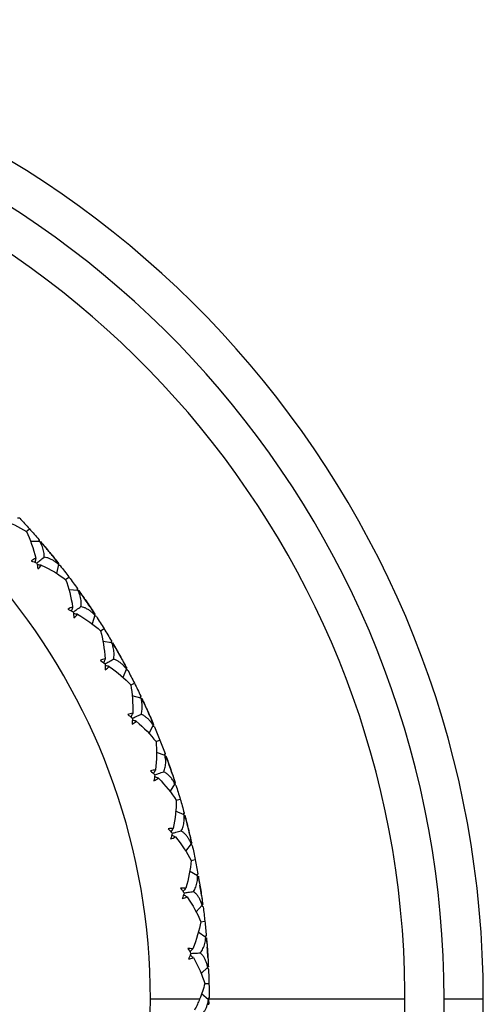
# Model space of a CAD drawing. Units: millimetres. Extents: x -25 to 472, y -240 to 160.
# Drawn here: x 460 to 472, y -40 to -15 of the extents above; entities that cross this region are included whole.
import ezdxf

# ---------------------------------------------------------------- set-up
doc = ezdxf.new("R2010")
doc.units = ezdxf.units.MM

msp = doc.modelspace()

# ---------------------------------------------------------------- linework, layer by layer
at = {"color": 7, "linetype": 'Continuous', "lineweight": 25}
for p, q in [((460.164, -27.724), (460.111, -27.726)), ((460.332, -28.067), (460.412, -27.995)), ((460.674, -28.32), (460.438, -28.322)), ((460.655, -28.272), (460.646, -28.324)), ((460.657, -28.274), (460.649, -28.317)), ((461.154, -28.907), (461.106, -29.134)), ((461.197, -28.935), (461.145, -28.933)), ((461.195, -28.932), (461.163, -28.931)), ((461.334, -29.292), (461.421, -29.227)), ((461.653, -29.574), (461.417, -29.555)), ((461.638, -29.524), (461.624, -29.575)), ((461.64, -29.527), (461.629, -29.569)), ((462.079, -30.201), (462.011, -30.423)), ((462.12, -30.233), (462.067, -30.227)), ((462.118, -30.23), (462.086, -30.226)), ((462.225, -30.601), (462.316, -30.544)), ((462.517, -30.91), (462.284, -30.87)), ((462.506, -30.859), (462.488, -30.909)), ((462.508, -30.862), (462.49, -30.911)), ((462.886, -31.572), (462.799, -31.787)), ((462.924, -31.608), (462.872, -31.597)), ((462.922, -31.604), (462.89, -31.598)), ((462.996, -31.983), (463.092, -31.935)), ((463.259, -32.317), (463.031, -32.257)), ((463.253, -32.265), (463.231, -32.313)), ((463.255, -32.268), (463.237, -32.308)), ((463.569, -33.009), (463.463, -33.216)), ((463.603, -33.048), (463.553, -33.032)), ((463.602, -33.045), (463.571, -33.035)), ((463.642, -33.428), (463.742, -33.388)), ((463.875, -33.784), (463.652, -33.704)), ((463.873, -33.732), (463.847, -33.778)), ((463.875, -33.735), (463.853, -33.773)), ((464.122, -34.501), (463.998, -34.697)), ((464.153, -34.542), (464.104, -34.522)), ((464.152, -34.539), (464.121, -34.527)), ((464.157, -34.924), (464.261, -34.894)), ((464.358, -35.299), (464.144, -35.2)), ((464.361, -35.248), (464.331, -35.291)), ((464.362, -35.251), (464.337, -35.286)), ((464.541, -36.035), (464.4, -36.22)), ((464.567, -36.076), (464.538, -36.061)), ((464.539, -36.461), (464.644, -36.439)), ((464.706, -36.852), (464.501, -36.734)), ((464.713, -36.801), (464.68, -36.841)), ((464.714, -36.804), (464.686, -36.837)), ((464.823, -37.601), (464.666, -37.773)), ((464.846, -37.648), (464.801, -37.619)), ((464.845, -37.644), (464.818, -37.627)), ((464.783, -38.025), (464.89, -38.013)), ((464.915, -38.429), (464.721, -38.294)), ((464.927, -38.379), (464.89, -38.416)), ((464.927, -38.382), (464.896, -38.413)), ((464.965, -39.186), (464.794, -39.343)), ((464.984, -39.234), (464.942, -39.202)), ((464.984, -39.231), (464.958, -39.211)), ((464.888, -39.604), (464.996, -39.602)), ((464.983, -40.019), (464.806, -39.869)), ((470, -40), (469.999, -39.804)), ((464.957, -40.132), (464.995, -40.133)), ((465, -39.97), (464.96, -40.003)), ((465, -39.973), (464.96, -40.006)), ((470, -40), (464.978, -40)), ((472, -40), (471, -40)), ((471, -40.127), (471, -40))]:
    msp.add_line(p, q, dxfattribs=at)
at = {"color": 7, "linetype": 'Continuous', "lineweight": 25, "flags": 128}
msp.add_lwpolyline([(464.756, -40), (464.645, -40), (464.516, -40), (464.372, -40), (464.214, -40), (464.045, -40), (463.868, -40), (463.686, -40), (463.5, -40)], dxfattribs=at)
at = {"color": 7, "linetype": 'Continuous', "lineweight": 25}
for centre, radius, start, end in [((447, -40), 25, 198.5046, 161.4954), ((447, -40), 24, 0, 161.79), ((447, -40), 23, 0.4872, 160.9686), ((447, -40), 16.5, 207.0357, 152.9643), ((447.002, -39.998), 17.997, 38.8636, 39.7284), ((447.003, -39.998), 17.997, 33.7932, 34.658), ((447.002, -39.999), 17.998, 28.7229, 29.5876), ((446.999, -40), 18.001, 23.6525, 24.5171), ((447, -40), 18, 18.5821, 19.4467), ((447.002, -39.999), 17.998, 13.5117, 14.3764), ((447.002, -40), 17.998, 8.4413, 9.306), ((447.002, -40), 17.998, 3.3709, 4.2356), ((447, -40), 24, 198.21, 359.696), ((447, -40), 23, 199.0314, 0)]:
    msp.add_arc(centre, radius, start, end, dxfattribs=at)
for points in [[(459.681, -27.753), (459.926, -27.841), (460.145, -27.947), (460.334, -28.065)], [(460.164, -27.724), (460.248, -27.813), (460.33, -27.904), (460.412, -27.995)], [(460.334, -28.065), (460.43, -28.266), (460.512, -28.495), (460.572, -28.748)], [(460.412, -27.995), (460.494, -28.086), (460.575, -28.179), (460.655, -28.272)], [(460.674, -28.32), (460.739, -28.379), (460.795, -28.438), (460.844, -28.495)], [(460.693, -28.316), (460.773, -28.41), (460.852, -28.505), (460.93, -28.6)], [(460.93, -28.6), (461.008, -28.695), (461.085, -28.792), (461.161, -28.889)], [(460.572, -28.748), (460.533, -28.764), (460.495, -28.786), (460.458, -28.813)], [(460.458, -28.813), (460.506, -28.832), (460.553, -28.851), (460.6, -28.87)], [(460.6, -28.87), (460.61, -28.92), (460.619, -28.97), (460.628, -29.021)], [(461.016, -28.706), (461.063, -28.765), (461.11, -28.832), (461.154, -28.907)], [(460.628, -29.021), (460.662, -28.99), (460.691, -28.956), (460.714, -28.921)], [(460.714, -28.921), (460.951, -29.031), (461.16, -29.157), (461.336, -29.29)], [(461.197, -28.935), (461.273, -29.032), (461.347, -29.129), (461.421, -29.227)], [(461.336, -29.29), (461.414, -29.498), (461.476, -29.733), (461.514, -29.992)], [(461.421, -29.227), (461.494, -29.326), (461.566, -29.425), (461.638, -29.524)], [(461.653, -29.574), (461.712, -29.638), (461.763, -29.702), (461.806, -29.764)], [(461.672, -29.572), (461.743, -29.673), (461.814, -29.774), (461.883, -29.876)], [(461.883, -29.876), (461.952, -29.978), (462.02, -30.08), (462.088, -30.184)], [(461.514, -29.992), (461.473, -30.004), (461.433, -30.022), (461.394, -30.046)], [(461.394, -30.046), (461.44, -30.069), (461.485, -30.092), (461.53, -30.116)], [(461.53, -30.116), (461.536, -30.166), (461.541, -30.217), (461.545, -30.268)], [(461.959, -29.988), (462.001, -30.051), (462.041, -30.122), (462.079, -30.201)], [(461.545, -30.268), (461.582, -30.24), (461.613, -30.21), (461.639, -30.177)], [(461.639, -30.177), (461.865, -30.307), (462.062, -30.45), (462.227, -30.599)], [(462.12, -30.233), (462.186, -30.336), (462.252, -30.44), (462.316, -30.544)], [(462.227, -30.599), (462.286, -30.814), (462.326, -31.054), (462.341, -31.314)], [(462.316, -30.544), (462.381, -30.648), (462.444, -30.753), (462.506, -30.859)], [(462.517, -30.91), (462.571, -30.979), (462.616, -31.047), (462.653, -31.112)], [(462.536, -30.91), (462.598, -31.016), (462.659, -31.123), (462.719, -31.231)], [(462.341, -31.314), (462.3, -31.322), (462.259, -31.337), (462.217, -31.357)], [(462.217, -31.357), (462.261, -31.384), (462.304, -31.411), (462.347, -31.439)], [(462.719, -31.231), (462.779, -31.338), (462.838, -31.447), (462.896, -31.556)], [(462.785, -31.35), (462.822, -31.416), (462.855, -31.49), (462.886, -31.572)], [(462.347, -31.439), (462.348, -31.489), (462.348, -31.54), (462.348, -31.592)], [(462.348, -31.592), (462.387, -31.567), (462.421, -31.539), (462.45, -31.509)], [(462.45, -31.509), (462.664, -31.658), (462.847, -31.819), (462.998, -31.982)], [(462.924, -31.608), (462.981, -31.716), (463.037, -31.825), (463.092, -31.935)], [(462.998, -31.982), (463.038, -32.201), (463.057, -32.443), (463.049, -32.704)], [(463.092, -31.935), (463.147, -32.044), (463.201, -32.154), (463.253, -32.265)], [(463.259, -32.317), (463.307, -32.391), (463.346, -32.462), (463.377, -32.531)], [(463.279, -32.318), (463.331, -32.43), (463.383, -32.542), (463.433, -32.654)], [(463.433, -32.654), (463.483, -32.767), (463.532, -32.88), (463.58, -32.994)], [(463.049, -32.704), (463.007, -32.709), (462.965, -32.719), (462.921, -32.736)], [(462.921, -32.736), (462.963, -32.766), (463.003, -32.797), (463.043, -32.829)], [(463.043, -32.829), (463.04, -32.879), (463.036, -32.93), (463.031, -32.981)], [(463.031, -32.981), (463.072, -32.96), (463.109, -32.935), (463.14, -32.908)], [(463.14, -32.908), (463.34, -33.075), (463.508, -33.251), (463.644, -33.427)], [(463.488, -32.779), (463.518, -32.848), (463.546, -32.925), (463.569, -33.009)], [(463.603, -33.048), (463.651, -33.161), (463.697, -33.275), (463.742, -33.388)], [(463.742, -33.388), (463.787, -33.502), (463.831, -33.617), (463.873, -33.732)], [(463.644, -33.427), (463.665, -33.648), (463.662, -33.892), (463.631, -34.151)], [(463.875, -33.784), (463.916, -33.862), (463.948, -33.936), (463.973, -34.007)], [(463.894, -33.787), (463.936, -33.903), (463.978, -34.019), (464.018, -34.135)], [(463.631, -34.151), (463.589, -34.152), (463.546, -34.159), (463.501, -34.172)], [(463.501, -34.172), (463.54, -34.205), (463.577, -34.24), (463.614, -34.275)], [(464.018, -34.135), (464.058, -34.252), (464.097, -34.369), (464.135, -34.486)], [(463.614, -34.275), (463.607, -34.325), (463.598, -34.375), (463.588, -34.425)], [(463.588, -34.425), (463.632, -34.408), (463.67, -34.387), (463.704, -34.362)], [(463.704, -34.362), (463.888, -34.547), (464.04, -34.737), (464.16, -34.924)], [(464.062, -34.264), (464.086, -34.336), (464.106, -34.415), (464.122, -34.501)], [(464.153, -34.542), (464.19, -34.659), (464.226, -34.777), (464.261, -34.894)], [(464.16, -34.924), (464.161, -35.146), (464.137, -35.388), (464.083, -35.643)], [(464.261, -34.894), (464.295, -35.011), (464.329, -35.129), (464.361, -35.248)], [(464.358, -35.299), (464.392, -35.381), (464.418, -35.458), (464.436, -35.531)], [(464.377, -35.304), (464.409, -35.424), (464.44, -35.543), (464.47, -35.662)], [(464.083, -35.643), (464.041, -35.641), (463.997, -35.644), (463.951, -35.653)], [(463.951, -35.653), (463.987, -35.69), (464.022, -35.727), (464.055, -35.765)], [(464.47, -35.662), (464.499, -35.782), (464.528, -35.902), (464.555, -36.022)], [(464.055, -35.765), (464.043, -35.815), (464.03, -35.864), (464.016, -35.913)], [(464.016, -35.913), (464.061, -35.9), (464.101, -35.882), (464.137, -35.86)], [(464.137, -35.86), (464.304, -36.06), (464.438, -36.263), (464.541, -36.46)], [(464.502, -35.794), (464.519, -35.868), (464.533, -35.948), (464.541, -36.035)], [(464.568, -36.08), (464.595, -36.199), (464.62, -36.319), (464.644, -36.439)], [(464.644, -36.439), (464.669, -36.56), (464.692, -36.68), (464.713, -36.801)], [(464.541, -36.46), (464.523, -36.682), (464.477, -36.921), (464.401, -37.17)], [(464.706, -36.852), (464.732, -36.936), (464.751, -37.015), (464.763, -37.089)], [(464.724, -36.859), (464.745, -36.98), (464.766, -37.102), (464.785, -37.223)], [(464.401, -37.17), (464.36, -37.164), (464.316, -37.163), (464.269, -37.168)], [(464.269, -37.168), (464.301, -37.208), (464.333, -37.249), (464.363, -37.289)], [(464.363, -37.289), (464.346, -37.337), (464.329, -37.385), (464.311, -37.433)], [(464.311, -37.433), (464.356, -37.424), (464.398, -37.41), (464.436, -37.391)], [(464.436, -37.391), (464.584, -37.605), (464.7, -37.819), (464.785, -38.024)], [(464.785, -37.223), (464.804, -37.345), (464.821, -37.467), (464.838, -37.589)], [(464.805, -37.358), (464.816, -37.433), (464.822, -37.514), (464.823, -37.601)], [(464.846, -37.648), (464.862, -37.769), (464.876, -37.891), (464.89, -38.013)], [(464.785, -38.024), (464.747, -38.243), (464.681, -38.478), (464.583, -38.719)], [(464.89, -38.013), (464.903, -38.135), (464.916, -38.257), (464.927, -38.379)], [(464.915, -38.429), (464.934, -38.515), (464.945, -38.596), (464.951, -38.671)], [(464.932, -38.437), (464.943, -38.56), (464.952, -38.683), (464.96, -38.806)], [(464.583, -38.719), (464.542, -38.709), (464.498, -38.705), (464.452, -38.705)], [(464.452, -38.705), (464.481, -38.748), (464.508, -38.791), (464.534, -38.834)], [(464.534, -38.834), (464.514, -38.881), (464.492, -38.927), (464.47, -38.973)], [(464.47, -38.973), (464.516, -38.968), (464.559, -38.957), (464.598, -38.942)], [(464.598, -38.942), (464.726, -39.167), (464.823, -39.391), (464.89, -39.604)], [(464.96, -38.806), (464.969, -38.929), (464.975, -39.052), (464.981, -39.175)], [(464.969, -38.942), (464.973, -39.017), (464.972, -39.099), (464.965, -39.186)], [(464.984, -39.234), (464.989, -39.357), (464.993, -39.479), (464.996, -39.602)], [(464.89, -39.604), (464.855, -39.735), (464.81, -39.868), (464.756, -40)], [(464.996, -39.602), (464.998, -39.724), (465, -39.847), (465, -39.97)], [(464.699, -40.13), (464.677, -40.18), (464.653, -40.229), (464.628, -40.278)], [(464.756, -40), (464.738, -40.044), (464.719, -40.087), (464.699, -40.13)], [(464.983, -40.019), (464.988, -40.057), (464.992, -40.095), (464.995, -40.133)]]:
    msp.add_open_spline(points, degree=3, dxfattribs=at)
for points, knots in [([(460.784, -28.719), (460.786, -28.698), (460.788, -28.656), (460.781, -28.591), (460.766, -28.525), (460.744, -28.458), (460.713, -28.389), (460.687, -28.343), (460.674, -28.32)], [0, 0, 0, 0, 0.15439, 0.312626, 0.475564, 0.643983, 0.818587, 1, 1, 1, 1]), ([(460.572, -28.748), (460.567, -28.78), (460.561, -28.814), (460.555, -28.849), (460.554, -28.852)], [0, 0, 0, 0, 0.91324, 1, 1, 1, 1]), ([(460.598, -28.871), (460.625, -28.85), (460.687, -28.799), (460.749, -28.748), (460.784, -28.719)], [0, 0, 0, 0, 0.428024, 1, 1, 1, 1]), ([(461.154, -28.907), (461.13, -28.886), (461.083, -28.844), (461.009, -28.795), (460.934, -28.758), (460.86, -28.731), (460.809, -28.723), (460.784, -28.719)], [0, 0, 0, 0, 0.216865, 0.424097, 0.622816, 0.814304, 1, 1, 1, 1]), ([(460.714, -28.921), (460.682, -28.92), (460.647, -28.919), (460.612, -28.918), (460.609, -28.918)], [0, 0, 0, 0, 0.911951, 1, 1, 1, 1]), ([(461.727, -29.982), (461.73, -29.961), (461.736, -29.919), (461.735, -29.854), (461.727, -29.787), (461.71, -29.717), (461.686, -29.646), (461.664, -29.598), (461.653, -29.574)], [0, 0, 0, 0, 0.15439, 0.312626, 0.475564, 0.643983, 0.818587, 1, 1, 1, 1]), ([(461.514, -29.992), (461.506, -30.023), (461.497, -30.057), (461.488, -30.09), (461.487, -30.093)], [0, 0, 0, 0, 0.9132404, 1, 1, 1, 1]), ([(461.529, -30.117), (461.557, -30.098), (461.623, -30.053), (461.689, -30.007), (461.727, -29.982)], [0, 0, 0, 0, 0.428024, 1, 1, 1, 1]), ([(462.079, -30.201), (462.057, -30.178), (462.014, -30.133), (461.944, -30.077), (461.873, -30.033), (461.802, -30), (461.752, -29.988), (461.727, -29.982)], [0, 0, 0, 0, 0.216865, 0.424097, 0.622816, 0.814304, 1, 1, 1, 1]), ([(461.639, -30.177), (461.608, -30.173), (461.573, -30.169), (461.538, -30.165), (461.535, -30.164)], [0, 0, 0, 0, 0.911951, 1, 1, 1, 1]), ([(462.555, -31.322), (462.56, -31.302), (462.57, -31.261), (462.574, -31.196), (462.572, -31.128), (462.561, -31.058), (462.544, -30.984), (462.526, -30.935), (462.517, -30.91)], [0, 0, 0, 0, 0.15439, 0.312626, 0.475564, 0.643983, 0.818587, 1, 1, 1, 1]), ([(462.341, -31.314), (462.331, -31.344), (462.319, -31.377), (462.307, -31.41), (462.306, -31.412)], [0, 0, 0, 0, 0.91324, 1, 1, 1, 1]), ([(462.345, -31.439), (462.375, -31.423), (462.445, -31.384), (462.515, -31.345), (462.555, -31.322)], [0, 0, 0, 0, 0.4280239, 1, 1, 1, 1]), ([(462.886, -31.572), (462.866, -31.547), (462.827, -31.498), (462.763, -31.437), (462.696, -31.387), (462.628, -31.347), (462.579, -31.331), (462.555, -31.322)], [0, 0, 0, 0, 0.216865, 0.424097, 0.622816, 0.814304, 1, 1, 1, 1]), ([(462.45, -31.509), (462.419, -31.502), (462.385, -31.495), (462.35, -31.488), (462.347, -31.488)], [0, 0, 0, 0, 0.911951, 1, 1, 1, 1]), ([(463.261, -32.731), (463.268, -32.711), (463.281, -32.671), (463.291, -32.607), (463.295, -32.539), (463.291, -32.468), (463.28, -32.393), (463.266, -32.343), (463.259, -32.317)], [0, 0, 0, 0, 0.15439, 0.312626, 0.475564, 0.643983, 0.818587, 1, 1, 1, 1]), ([(463.049, -32.704), (463.036, -32.733), (463.021, -32.764), (463.006, -32.796), (463.005, -32.799)], [0, 0, 0, 0, 0.91324, 1, 1, 1, 1]), ([(463.14, -32.908), (463.11, -32.898), (463.076, -32.888), (463.043, -32.878), (463.04, -32.877)], [0, 0, 0, 0, 0.9119512, 1, 1, 1, 1]), ([(463.042, -32.829), (463.073, -32.815), (463.146, -32.783), (463.219, -32.75), (463.261, -32.731)], [0, 0, 0, 0, 0.428024, 1, 1, 1, 1]), ([(463.569, -33.009), (463.551, -32.982), (463.516, -32.93), (463.458, -32.863), (463.396, -32.807), (463.331, -32.762), (463.284, -32.741), (463.261, -32.731)], [0, 0, 0, 0, 0.216865, 0.424097, 0.622816, 0.814304, 1, 1, 1, 1]), ([(463.84, -34.197), (463.848, -34.178), (463.865, -34.139), (463.881, -34.075), (463.891, -34.008), (463.893, -33.937), (463.888, -33.862), (463.879, -33.81), (463.875, -33.784)], [0, 0, 0, 0, 0.15439, 0.312626, 0.475564, 0.643983, 0.818587, 1, 1, 1, 1]), ([(463.631, -34.151), (463.615, -34.178), (463.598, -34.209), (463.58, -34.239), (463.578, -34.241)], [0, 0, 0, 0, 0.91324, 1, 1, 1, 1]), ([(463.704, -34.362), (463.674, -34.35), (463.642, -34.337), (463.609, -34.324), (463.606, -34.323)], [0, 0, 0, 0, 0.911951, 1, 1, 1, 1]), ([(463.613, -34.275), (463.645, -34.264), (463.721, -34.238), (463.797, -34.212), (463.84, -34.197)], [0, 0, 0, 0, 0.428024, 1, 1, 1, 1]), ([(464.122, -34.501), (464.107, -34.473), (464.077, -34.418), (464.024, -34.346), (463.967, -34.285), (463.907, -34.234), (463.862, -34.209), (463.84, -34.197)], [0, 0, 0, 0, 0.216865, 0.424097, 0.622816, 0.814304, 1, 1, 1, 1]), ([(464.287, -35.708), (464.297, -35.689), (464.317, -35.652), (464.339, -35.591), (464.354, -35.525), (464.362, -35.454), (464.364, -35.379), (464.36, -35.326), (464.358, -35.299)], [0, 0, 0, 0, 0.15439, 0.312626, 0.475564, 0.643983, 0.818587, 1, 1, 1, 1]), ([(464.083, -35.643), (464.065, -35.67), (464.045, -35.698), (464.024, -35.727), (464.023, -35.729)], [0, 0, 0, 0, 0.91324, 1, 1, 1, 1]), ([(464.137, -35.86), (464.108, -35.846), (464.077, -35.83), (464.046, -35.814), (464.043, -35.813)], [0, 0, 0, 0, 0.9119512, 1, 1, 1, 1]), ([(464.054, -35.766), (464.087, -35.757), (464.165, -35.738), (464.242, -35.719), (464.287, -35.708)], [0, 0, 0, 0, 0.4280239, 1, 1, 1, 1]), ([(464.541, -36.035), (464.528, -36.006), (464.503, -35.949), (464.457, -35.873), (464.406, -35.807), (464.35, -35.751), (464.308, -35.722), (464.287, -35.708)], [0, 0, 0, 0, 0.216865, 0.424097, 0.622816, 0.814304, 1, 1, 1, 1]), ([(464.599, -37.252), (464.61, -37.235), (464.634, -37.2), (464.661, -37.14), (464.682, -37.076), (464.696, -37.006), (464.705, -36.931), (464.705, -36.879), (464.706, -36.852)], [0, 0, 0, 0, 0.15439, 0.312626, 0.475564, 0.643983, 0.818587, 1, 1, 1, 1]), ([(464.401, -37.17), (464.381, -37.195), (464.358, -37.221), (464.335, -37.248), (464.333, -37.25)], [0, 0, 0, 0, 0.91324, 1, 1, 1, 1]), ([(464.436, -37.391), (464.409, -37.374), (464.379, -37.355), (464.349, -37.337), (464.347, -37.335)], [0, 0, 0, 0, 0.911951, 1, 1, 1, 1]), ([(464.361, -37.289), (464.395, -37.284), (464.474, -37.272), (464.553, -37.26), (464.599, -37.252)], [0, 0, 0, 0, 0.428024, 1, 1, 1, 1]), ([(464.823, -37.601), (464.813, -37.571), (464.793, -37.512), (464.754, -37.432), (464.709, -37.361), (464.658, -37.301), (464.618, -37.268), (464.599, -37.252)], [0, 0, 0, 0, 0.216865, 0.424097, 0.622816, 0.814304, 1, 1, 1, 1]), ([(464.773, -38.819), (464.786, -38.802), (464.812, -38.769), (464.844, -38.712), (464.871, -38.65), (464.892, -38.582), (464.907, -38.508), (464.912, -38.456), (464.915, -38.429)], [0, 0, 0, 0, 0.15439, 0.312626, 0.475564, 0.643983, 0.818587, 1, 1, 1, 1]), ([(464.583, -38.719), (464.561, -38.742), (464.536, -38.766), (464.511, -38.791), (464.509, -38.793)], [0, 0, 0, 0, 0.9132404, 1, 1, 1, 1]), ([(464.598, -38.942), (464.573, -38.923), (464.545, -38.902), (464.517, -38.881), (464.514, -38.879)], [0, 0, 0, 0, 0.911951, 1, 1, 1, 1]), ([(464.533, -38.834), (464.567, -38.832), (464.647, -38.827), (464.727, -38.822), (464.773, -38.819)], [0, 0, 0, 0, 0.428024, 1, 1, 1, 1]), ([(464.965, -39.186), (464.957, -39.155), (464.943, -39.094), (464.911, -39.011), (464.873, -38.937), (464.827, -38.872), (464.791, -38.836), (464.773, -38.819)], [0, 0, 0, 0, 0.216865, 0.424097, 0.622816, 0.814304, 1, 1, 1, 1]), ([(464.808, -40.394), (464.824, -40.377), (464.857, -40.342), (464.897, -40.28), (464.932, -40.21), (464.949, -40.159), (464.957, -40.132)], [0, 0, 0, 0, 0.236947, 0.48153, 0.735392, 1, 1, 1, 1]), ([(464.957, -40.132), (464.962, -40.114), (464.973, -40.077), (464.98, -40.038), (464.983, -40.019)], [0, 0, 0, 0, 0.494361, 1, 1, 1, 1])]:
    msp.add_open_spline(points, degree=3, knots=knots, dxfattribs=at)

doc.saveas('drawing.dxf')
